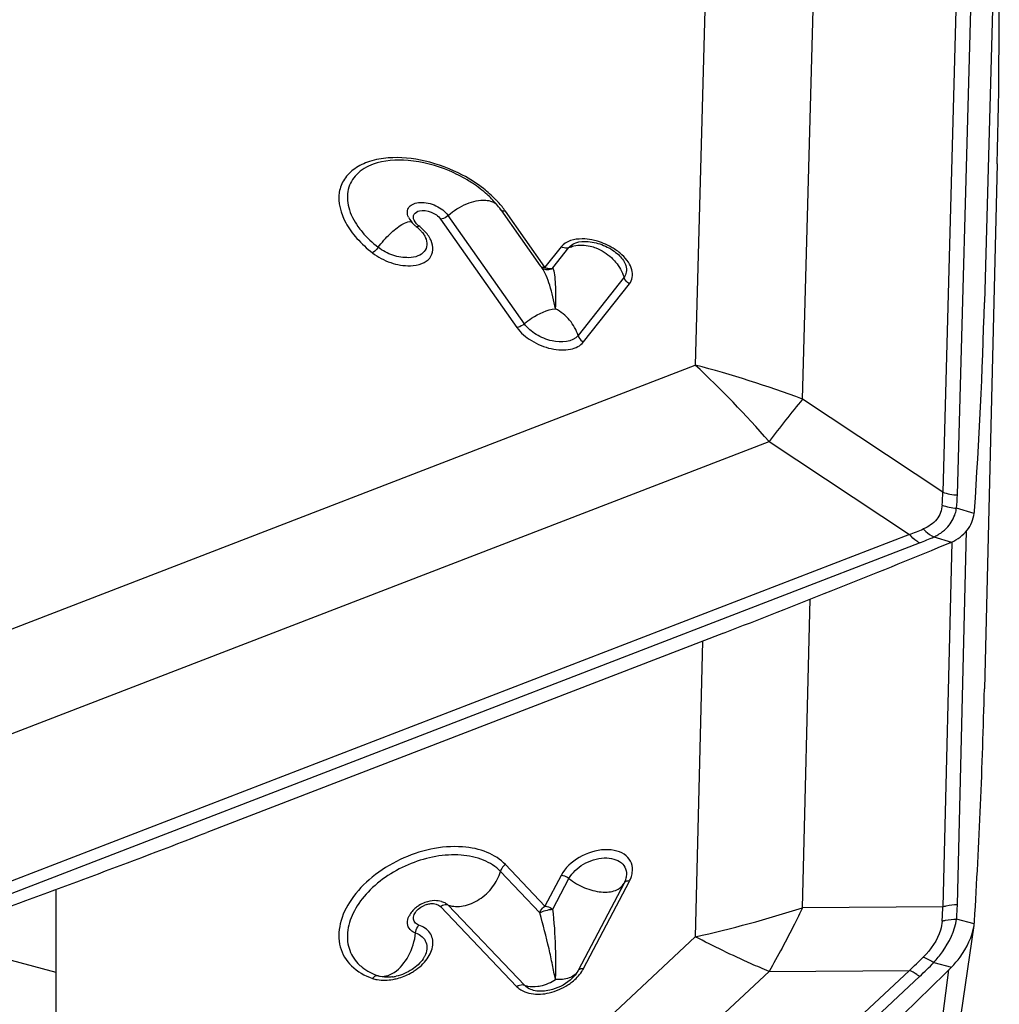
# Model space of a CAD drawing. Units: millimetres. Extents: x 0 to 841, y 0 to 594.
# Drawn here: x 721 to 726, y 380 to 385 of the extents above; entities that cross this region are included whole.
import ezdxf
from ezdxf.enums import TextEntityAlignment as Align

# ---------------------------------------------------------------- set-up
doc = ezdxf.new("R2010")
doc.units = ezdxf.units.MM
doc.header["$LTSCALE"] = 46.255
doc.layers.get('0').update_dxf_attribs({"linetype": 'CONTINUOUS'})
for name, color, linetype in [('607065095-000_CL', 7, 'CONTINUOUS'), ('607083398-000_DIM', 7, 'CONTINUOUS'), ('607083399-000_CL', 7, 'CONTINUOUS')]:
    doc.layers.add(name, color=color, linetype=linetype)
doc.styles.get("Standard").update_dxf_attribs({"font": 'TXT.SHX', "width": 0.7})
doc.styles.add('TEXTSTYLE_2', font='gdt', dxfattribs={"width": 0.7})
doc.dimstyles.new('DIMSTYLE_1', dxfattribs={"dimtxt": 3.5, "dimasz": 3.5, "dimexe": 1.5, "dimexo": 0, "dimgap": 0.875, "dimtad": 1, "dimdec": 3, "dimdsep": 46, "dimtxsty": 'STANDARD', "dimblk": '_FILLED', "dimblk1": '_FILLED', "dimblk2": '_FILLED', "dimcen": 0.09, "dimclrt": 2, "dimadec": 3, "dimazin": 2, "dimtp": 0.2, "dimtm": 0.2, "dimtfac": 1, "dimtdec": 3, "dimtofl": 0, "dimtmove": 0, "dimatfit": 3, "dimldrblk": '_FILLED', "dimfxl": 1, "dimtolj": 1, "dimarcsym": 0})
doc.dimstyles.new('DIMSTYLE_2', dxfattribs={"dimtxt": 3.5, "dimasz": 3.5, "dimexe": 1.5, "dimexo": 0, "dimgap": 0.875, "dimtad": 1, "dimdec": 3, "dimdsep": 46, "dimtxsty": 'STANDARD', "dimblk": '_FILLED', "dimblk1": '_FILLED', "dimblk2": '_FILLED', "dimcen": 0.09, "dimclrt": 2, "dimadec": 3, "dimazin": 2, "dimtol": 1, "dimtp": 0.15, "dimtm": 0.15, "dimtfac": 1, "dimtdec": 3, "dimtofl": 0, "dimtmove": 0, "dimatfit": 3, "dimldrblk": '_FILLED', "dimfxl": 1, "dimtolj": 1, "dimarcsym": 0})

# ---------------------------------------------------------------- blocks, each defined once
blk = doc.blocks.new('_FILLED')
at = {"color": 0, "linetype": 'BYBLOCK'}
blk.add_solid([(0, 0), (-1, 0.125), (-1, -0.125)], dxfattribs=at)
blk = doc.blocks.new('*D1')
at = {"layer": '607083398-000_DIM', "color": 3, "linetype": 'CONTINUOUS'}
for p, q in [((663.4051, 377.3108), (663.4051, 452.2101)), ((726.4051, 420.4649), (726.4051, 452.2101)), ((663.4051, 450.7101), (694.9051, 450.7101)), ((726.4051, 450.7101), (694.9051, 450.7101))]:
    blk.add_line(p, q, dxfattribs=at)
at = {"layer": '607083398-000_DIM', "color": 3, "linetype": 'CONTINUOUS', "xscale": 3.5, "yscale": 3.5, "zscale": 3.5, "rotation": 180}
blk.add_blockref('_FILLED', (663.4051, 450.7101), dxfattribs=at)
at = {"layer": '607083398-000_DIM', "color": 3, "linetype": 'CONTINUOUS', "xscale": 3.5, "yscale": 3.5, "zscale": 3.5}
blk.add_blockref('_FILLED', (726.4051, 450.7101), dxfattribs=at)
at = {"layer": '607083398-000_DIM', "color": 2, "linetype": 'CONTINUOUS'}
for s, height, width, p in [('63', 3.5, 0.75, (690.2384, 451.5851)), ('0.15', 2.45, 0.660714, (698.9592, 452.1101))]:
    blk.add_text(s, height=height, dxfattribs=dict(at, width=width)).set_placement(p, align=Align.CENTER)
at = {"layer": '607083398-000_DIM', "color": 2, "linetype": 'CONTINUOUS', "style": 'TEXTSTYLE_2'}
blk.add_text('`', height=2.45, dxfattribs=at).set_placement((694.2926, 452.1101), align=Align.CENTER)
blk = doc.blocks.new('*D2')
at = {"layer": '607083398-000_DIM', "color": 3, "linetype": 'CONTINUOUS'}
for p, q in [((713.7125, 426.5935), (765.3897, 426.5935)), ((763.8897, 426.5935), (763.8897, 320.4649)), ((763.8897, 214.3363), (763.8897, 320.4649)), ((726.4051, 214.3363), (765.3897, 214.3363))]:
    blk.add_line(p, q, dxfattribs=at)
at = {"layer": '607083398-000_DIM', "color": 3, "linetype": 'CONTINUOUS', "xscale": 3.5, "yscale": 3.5, "zscale": 3.5}
for p, rotation in [((763.8897, 426.5935), 90), ((763.8897, 214.3363), 270)]:
    blk.add_blockref('_FILLED', p, dxfattribs=dict(at, rotation=rotation))
at = {"layer": '607083398-000_DIM', "color": 2, "linetype": 'CONTINUOUS', "insert": (759.5147, 320.4649), "char_height": 3.5, "width": 33.25, "attachment_point": 2, "rotation": 90, "line_spacing_factor": 0.9, "style": 'TEXTSTYLE_2'}
blk.add_mtext('{\\fgdt;n}\\fTXT.SHX;{\\W0.7;212.257}\\P{\\W0.7;MAX-}\\fgdt;{\\fgdt;n}', dxfattribs=at)

msp = doc.modelspace()

# ---------------------------------------------------------------- linework, layer by layer
at = {"layer": '607065095-000_CL', "color": 9, "linetype": 'CONTINUOUS'}
for p, q in [((724.9059, 387.4688), (724.7933, 383.3439)), ((725.3613, 383.1633), (725.4739, 387.2883)), ((726.2292, 387.2201), (726.105, 382.6702)), ((726.1826, 382.6549), (726.3068, 387.2048)), ((723.9968, 383.8622), (723.7875, 384.1596)), ((723.4438, 384.1173), (723.848, 383.5429)), ((724.0823, 383.9706), (723.9968, 383.8622)), ((724.1603, 383.992), (724.1609, 383.9922)), ((724.201, 383.4661), (724.4446, 383.7748)), ((720.2748, 381.5991), (724.7933, 383.3439)), ((726.105, 382.6702), (725.3613, 383.1633)), ((720.6657, 381.1941), (725.1842, 382.9389)), ((725.1842, 382.9389), (725.9279, 382.4458)), ((726.2717, 382.5573), (726.1779, 382.5844)), ((725.9279, 382.4458), (720.9439, 380.5213)), ((726.0577, 382.4321), (726.1515, 382.405)), ((726.1826, 380.4836), (726.2311, 382.4643)), ((720.9984, 380.4766), (725.9824, 382.4012)), ((726.1524, 382.405), (726.105, 380.4712)), ((725.3613, 380.466), (725.4014, 382.1018)), ((724.8317, 381.8796), (724.7933, 380.3123)), ((723.9968, 380.4749), (723.7875, 380.6949)), ((724.0823, 380.6379), (723.9968, 380.4749)), ((724.201, 380.1437), (724.4446, 380.6079)), ((723.4438, 380.4726), (723.848, 380.0476)), ((726.105, 380.4712), (725.3613, 380.466)), ((726.2717, 380.38), (726.1779, 380.4049)), ((721.4051, 377.1401), (724.7933, 380.3123)), ((725.9279, 380.1337), (721.4051, 375.8993)), ((725.1842, 380.1286), (725.9279, 380.1337)), ((726.0577, 380.176), (726.1515, 380.151)), ((726.0806, 379.7063), (726.1374, 380.1366)), ((721.4051, 376.5904), (725.1842, 380.1286)), ((721.4051, 375.8168), (725.9824, 380.1021)), ((723.1224, 380.102), (723.1129, 380.1049))]:
    msp.add_line(p, q, dxfattribs=at)
at = {"layer": '607065095-000_CL', "color": 7, "linetype": 'CONTINUOUS'}
for p, q in [((726.394, 386.1753), (726.3258, 383.6757)), ((726.394, 384.4109), (726.3258, 381.6268)), ((723.7622, 384.1676), (723.9714, 383.8704)), ((723.8879, 383.5624), (723.4837, 384.1368)), ((724.0385, 383.8584), (724.124, 383.9668)), ((723.9805, 383.8605), (723.9808, 383.8601)), ((724.4157, 383.8092), (724.1721, 383.5005)), ((726.0809, 382.3757), (726.1374, 382.3989)), ((724.9425, 381.9224), (722.2043, 380.8651)), ((723.7605, 380.6589), (723.9697, 380.439)), ((724.0385, 380.4578), (724.124, 380.6207)), ((724.4158, 380.5968), (724.1722, 380.1327)), ((723.8879, 380.0551), (723.4837, 380.4801)), ((726.2018, 379.9006), (726.2707, 380.3727)), ((726.2707, 380.3727), (726.2717, 380.38)), ((723.9365, 380.028), (723.9363, 380.028))]:
    msp.add_line(p, q, dxfattribs=at)
for centre, radius, start, end in [((692.8755, 385.2326), 33.5286, 358.59574, 0.69988), ((723.3561, 383.8735), 0.5016, 40.1534, 44.6455), ((723.4121, 383.9205), 0.4286, 35.2106, 40.1744), ((723.409, 384.2018), 0.1557, 225.7553, 232.1352), ((723.2057, 383.9327), 0.1812, 41.3382, 44.2038), ((723.2746, 383.9812), 0.0968, 24.343, 28.2154), ((724.0125, 383.8993), 0.0503, 215.1847, 232.3372), ((699.2956, 384.4137), 27.0403, 356.0921, 358.43596), ((726.0605, 382.5854), 0.213, 352.436, 356.0881), ((725.9765, 382.7898), 0.4226, 292.3704, 294.4551), ((703.939, 436.3235), 58.3149, 291.110827, 292.314811), ((692.6695, 382.4524), 33.6665, 356.49647, 358.59485), ((700.0323, 438.3103), 61.5756, 289.885645, 291.105003), ((723.4206, 380.3317), 0.1728, 110.2908, 122.0928), ((726.0069, 380.4114), 0.2666, 353.2343, 356.4923), ((677.503, 429.664), 69.4137, 313.112364, 314.478816), ((725.7632, 380.5177), 0.5341, 314.4784, 316.6407), ((723.1557, 380.3332), 0.236, 278.1542, 282.9118)]:
    msp.add_arc(centre, radius, start, end, dxfattribs=at)
at = {"layer": '607065095-000_CL', "color": 9, "linetype": 'CONTINUOUS'}
for centre, radius, start, end in [((723.3631, 383.8565), 0.5217, 38.8461, 42.237), ((723.4038, 383.8892), 0.4695, 35.1712, 38.8535), ((723.3557, 384.1348), 0.0571, 204.1987, 208.1212), ((723.16, 383.8645), 0.2747, 47.3871, 52.1146), ((723.9912, 383.9078), 0.046, 271.7219, 277.0342), ((724.0253, 383.9148), 0.0598, 241.5913, 251.4164), ((723.267, 377.5587), 5.9831, 69.51054, 75.22049), ((720.8087, 379.1067), 5.8164, 41.21279, 46.75982), ((738.9955, 372.2241), 17.4802, 141.25859, 142.19569), ((725.2401, 382.6759), 0.865, 355.0685, 359.6222), ((725.2779, 382.6793), 0.905, 353.9795, 358.4537), ((725.3164, 384.1164), 1.7791, 290.1066, 292.6583), ((725.2929, 384.1882), 1.9154, 291.0974, 293.5346), ((725.9409, 382.676), 0.2704, 295.6018, 300.7523), ((724.2965, 380.6857), 0.1674, 332.276, 336.0284), ((723.4043, 380.3682), 0.1203, 106.0325, 111.3154), ((723.4782, 380.4195), 0.0633, 118.3897, 122.9591), ((723.441, 386.4347), 6.27, 282.45546, 287.83464), ((725.0526, 380.4776), 1.0524, 355.5291, 359.6515), ((725.0539, 380.511), 1.129, 354.6084, 358.6089), ((724.4324, 381.7615), 2.2106, 312.5757, 315.2297), ((723.137, 380.3871), 0.3055, 298.6692, 303.2177), ((724.1117, 380.163), 0.0677, 329.9929, 332.2896), ((724.0392, 380.2289), 0.1829, 326.3314, 332.2312), ((724.4084, 381.7844), 2.3038, 313.096, 315.7201), ((723.9126, 380.3021), 0.2577, 293.5837, 302.919)]:
    msp.add_arc(centre, radius, start, end, dxfattribs=at)
for points, knots in [([(723.1652, 384.4419), (723.132, 384.4392), (723.0698, 384.4283), (722.9884, 384.3908), (722.9299, 384.3334), (722.8905, 384.2314), (722.9247, 384.112), (722.9999, 384.0107), (723.0529, 383.962), (723.0825, 383.9389)], [0, 0, 0, 0, 0.138889, 0.26069, 0.368895, 0.472222, 0.70238, 0.843439, 1, 1, 1, 1]), ([(723.5604, 384.3507), (723.4978, 384.3839), (723.3687, 384.4328), (723.2306, 384.447), (723.1652, 384.4419)], [0, 0, 0, 0, 0.51917, 1, 1, 1, 1]), ([(723.0855, 384.4083), (723.0537, 384.3964), (722.9955, 384.3636), (722.9447, 384.2759), (722.9509, 384.1719), (722.984, 384.1091), (723.0056, 384.0783)], [0, 0, 0, 0, 0.254351, 0.480522, 0.718711, 1, 1, 1, 1]), ([(723.7035, 384.2523), (723.693, 384.2616), (723.6483, 384.2986), (723.5992, 384.3301), (723.5604, 384.3507)], [0, 0, 0, 0, 0.242231, 1, 1, 1, 1]), ([(723.2736, 384.1277), (723.2695, 384.1367), (723.2645, 384.156), (723.2755, 384.1846), (723.3023, 384.202), (723.3379, 384.2081), (723.3786, 384.2037), (723.4316, 384.1854), (723.4679, 384.1592), (723.4837, 384.1368)], [0, 0, 0, 0, 0.103242, 0.195326, 0.296767, 0.419669, 0.562584, 0.71581, 1, 1, 1, 1]), ([(723.4837, 384.1368), (723.5128, 384.1629), (723.5752, 384.2028), (723.6492, 384.2205), (723.683, 384.2179)], [0, 0, 0, 0, 0.535898, 1, 1, 1, 1]), ([(723.683, 384.2179), (723.6882, 384.2175), (723.707, 384.2151), (723.7256, 384.2081), (723.7368, 384.2)], [0, 0, 0, 0, 0.273149, 1, 1, 1, 1]), ([(723.7493, 384.2071), (723.7458, 384.211), (723.7311, 384.2267), (723.7156, 384.2416), (723.7035, 384.2523)], [0, 0, 0, 0, 0.244999, 1, 1, 1, 1]), ([(723.3036, 384.1114), (723.3013, 384.1167), (723.2983, 384.1275), (723.3035, 384.1502), (723.3205, 384.1593), (723.3315, 384.1618)], [0, 0, 0, 0, 0.260382, 0.492418, 1, 1, 1, 1]), ([(723.3315, 384.1618), (723.3517, 384.1664), (723.3952, 384.1589), (723.4317, 384.1345), (723.4438, 384.1173)], [0, 0, 0, 0, 0.495849, 1, 1, 1, 1]), ([(723.7876, 384.1594), (723.7849, 384.1591), (723.7759, 384.1586), (723.7659, 384.1624), (723.7622, 384.1676)], [0, 0, 0, 0, 0.297472, 1, 1, 1, 1]), ([(723.2384, 384.0887), (723.2431, 384.0914), (723.2585, 384.0994), (723.2764, 384.1055), (723.2884, 384.104)], [0, 0, 0, 0, 0.308932, 1, 1, 1, 1]), ([(723.3287, 384.0813), (723.3262, 384.0833), (723.3172, 384.091), (723.3094, 384.1003), (723.3054, 384.1079)], [0, 0, 0, 0, 0.269902, 1, 1, 1, 1]), ([(723.4837, 384.1368), (723.4808, 384.1341), (723.469, 384.125), (723.4547, 384.1187), (723.4438, 384.1174)], [0, 0, 0, 0, 0.262677, 1, 1, 1, 1]), ([(723.0056, 384.0783), (723.0126, 384.0684), (723.044, 384.0277), (723.082, 383.9922), (723.1129, 383.9681)], [0, 0, 0, 0, 0.236009, 1, 1, 1, 1]), ([(723.1129, 383.9681), (723.1319, 383.9936), (723.1703, 384.0376), (723.2155, 384.0754), (723.2384, 384.0887)], [0, 0, 0, 0, 0.545337, 1, 1, 1, 1]), ([(723.3134, 384.0789), (723.3142, 384.0783), (723.3194, 384.0763), (723.3249, 384.0792), (723.3287, 384.0814)], [0, 0, 0, 0, 0.182776, 1, 1, 1, 1]), ([(723.393, 384.0044), (723.3905, 384.0099), (723.3783, 384.033), (723.3608, 384.0531), (723.346, 384.0667)], [0, 0, 0, 0, 0.230169, 1, 1, 1, 1]), ([(723.3627, 384.021), (723.3684, 384.0084), (723.3753, 383.9817), (723.3596, 383.942), (723.3218, 383.9183), (723.2914, 383.9135), (723.2748, 383.9129)], [0, 0, 0, 0, 0.244888, 0.463891, 0.706057, 1, 1, 1, 1]), ([(723.2836, 383.8703), (723.3042, 383.871), (723.342, 383.8769), (723.3889, 383.9064), (723.4084, 383.9556), (723.4, 383.9888), (723.393, 384.0044)], [0, 0, 0, 0, 0.294099, 0.536367, 0.755348, 1, 1, 1, 1]), ([(724.2455, 384.0074), (724.2286, 384.0107), (724.1731, 384.0172), (724.107, 384.0019), (724.0823, 383.9706)], [0, 0, 0, 0, 0.30151, 1, 1, 1, 1]), ([(724.3582, 383.9635), (724.3323, 383.9794), (724.2947, 383.996), (724.2553, 384.0055), (724.2455, 384.0074)], [0, 0, 0, 0, 0.75267, 1, 1, 1, 1]), ([(723.1129, 383.9681), (723.1106, 383.965), (723.1017, 383.9541), (723.0913, 383.944), (723.0825, 383.9389)], [0, 0, 0, 0, 0.278091, 1, 1, 1, 1]), ([(723.2748, 383.9129), (723.261, 383.9134), (723.2326, 383.9149), (723.176, 383.9286), (723.1363, 383.9502), (723.1129, 383.9681)], [0, 0, 0, 0, 0.23763, 0.491016, 1, 1, 1, 1]), ([(724.124, 383.9668), (724.121, 383.9655), (724.1071, 383.9617), (724.0919, 383.9654), (724.0823, 383.9706)], [0, 0, 0, 0, 0.233733, 1, 1, 1, 1]), ([(724.124, 383.9668), (724.1262, 383.9695), (724.1363, 383.9804), (724.1496, 383.9879), (724.1602, 383.9919)], [0, 0, 0, 0, 0.234135, 1, 1, 1, 1]), ([(724.124, 383.9668), (724.1323, 383.9703), (724.1688, 383.982), (724.2087, 383.9806), (724.2369, 383.9739)], [0, 0, 0, 0, 0.237725, 1, 1, 1, 1]), ([(724.2369, 383.9739), (724.2472, 383.9716), (724.2881, 383.9589), (724.3255, 383.9352), (724.3492, 383.9133)], [0, 0, 0, 0, 0.245188, 1, 1, 1, 1]), ([(724.4597, 383.808), (724.4648, 383.8353), (724.4477, 383.8831), (724.4047, 383.9309), (724.3748, 383.9534), (724.3582, 383.9635)], [0, 0, 0, 0, 0.428336, 0.699466, 1, 1, 1, 1]), ([(723.0825, 383.9389), (723.1114, 383.9164), (723.1761, 383.8824), (723.2484, 383.8692), (723.2836, 383.8703)], [0, 0, 0, 0, 0.509623, 1, 1, 1, 1]), ([(724.3492, 383.9133), (724.3571, 383.906), (724.3857, 383.876), (724.4069, 383.8387), (724.4157, 383.8092)], [0, 0, 0, 0, 0.25868, 1, 1, 1, 1]), ([(723.9714, 383.8704), (723.9724, 383.8689), (723.9779, 383.8632), (723.9865, 383.8617), (723.9926, 383.8619)], [0, 0, 0, 0, 0.224822, 1, 1, 1, 1]), ([(724.0526, 383.6426), (724.0434, 383.6841), (724.0315, 383.7443), (724.005, 383.8164), (723.9899, 383.8474), (723.9807, 383.8604)], [0, 0, 0, 0, 0.554282, 0.793928, 1, 1, 1, 1]), ([(724.0012, 383.8507), (724.0042, 383.8501), (724.017, 383.8488), (724.0303, 383.8529), (724.0385, 383.8584)], [0, 0, 0, 0, 0.231326, 1, 1, 1, 1]), ([(724.0526, 383.6426), (724.0542, 383.6653), (724.0548, 383.7084), (724.054, 383.7687), (724.0499, 383.8179), (724.0445, 383.8476), (724.0385, 383.8584)], [0, 0, 0, 0, 0.314518, 0.594405, 0.829844, 1, 1, 1, 1]), ([(724.4206, 383.8836), (724.4224, 383.8796), (724.4282, 383.8645), (724.43, 383.8476), (724.4278, 383.836)], [0, 0, 0, 0, 0.271975, 1, 1, 1, 1]), ([(724.4446, 383.7748), (724.4412, 383.7767), (724.4285, 383.7851), (724.4189, 383.7984), (724.4157, 383.8092)], [0, 0, 0, 0, 0.257963, 1, 1, 1, 1]), ([(723.8879, 383.5624), (723.8999, 383.5732), (723.9485, 383.6109), (724.0076, 383.637), (724.0526, 383.6426)], [0, 0, 0, 0, 0.26264, 1, 1, 1, 1]), ([(724.1721, 383.5005), (724.1634, 383.5301), (724.1312, 383.5867), (724.081, 383.6273), (724.0526, 383.6426)], [0, 0, 0, 0, 0.489101, 1, 1, 1, 1]), ([(723.8879, 383.5624), (723.885, 383.5598), (723.8732, 383.5507), (723.8589, 383.5443), (723.848, 383.543)], [0, 0, 0, 0, 0.262667, 1, 1, 1, 1]), ([(723.848, 383.5429), (723.8679, 383.5146), (723.925, 383.4664), (724.01, 383.432), (724.0821, 383.4226), (724.1421, 383.4263), (724.1848, 383.4456), (724.201, 383.4661)], [0, 0, 0, 0, 0.260334, 0.545294, 0.680706, 0.803284, 1, 1, 1, 1]), ([(724.1721, 383.5006), (724.1432, 383.4638), (724.0627, 383.4615), (723.9908, 383.4845), (723.938, 383.5107), (723.904, 383.5396), (723.8879, 383.5624)], [0, 0, 0, 0, 0.444334, 0.589407, 0.735056, 1, 1, 1, 1]), ([(724.1721, 383.5005), (724.1732, 383.497), (724.1792, 383.483), (724.1909, 383.4716), (724.2011, 383.4662)], [0, 0, 0, 0, 0.24177, 1, 1, 1, 1]), ([(726.1018, 382.6016), (726.0997, 382.5746), (726.0787, 382.518), (726.0287, 382.4858), (726.0017, 382.4747)], [0, 0, 0, 0, 0.480805, 1, 1, 1, 1]), ([(726.1318, 382.4866), (726.1497, 382.5069), (726.1682, 382.5399), (726.1764, 382.5753), (726.1779, 382.5844)], [0, 0, 0, 0, 0.745704, 1, 1, 1, 1]), ([(726.0792, 382.4436), (726.0842, 382.4466), (726.1033, 382.4588), (726.1206, 382.474), (726.1318, 382.4866)], [0, 0, 0, 0, 0.257786, 1, 1, 1, 1]), ([(725.9824, 382.4012), (725.9775, 382.4038), (725.9574, 382.4162), (725.9398, 382.4323), (725.9279, 382.4458)], [0, 0, 0, 0, 0.236957, 1, 1, 1, 1]), ([(726.0017, 382.4747), (726.0059, 382.4702), (726.0228, 382.4538), (726.0422, 382.4399), (726.0577, 382.4321)], [0, 0, 0, 0, 0.26055, 1, 1, 1, 1]), ([(723.5604, 380.7889), (723.448, 380.7971), (723.272, 380.7558), (723.0803, 380.6364), (722.9682, 380.52), (722.904, 380.3901), (722.9003, 380.2575), (722.9669, 380.1467), (723.0418, 380.1056), (723.0825, 380.0916)], [0, 0, 0, 0, 0.285277, 0.432876, 0.569517, 0.688864, 0.792231, 0.890939, 1, 1, 1, 1]), ([(723.7875, 380.6949), (723.7608, 380.723), (723.6879, 380.7691), (723.6048, 380.7857), (723.5604, 380.7889)], [0, 0, 0, 0, 0.465621, 1, 1, 1, 1]), ([(724.4597, 380.6521), (724.4623, 380.6686), (724.4602, 380.7033), (724.4282, 380.7466), (724.3762, 380.771), (724.288, 380.7787), (724.1758, 380.7431), (724.1032, 380.6776), (724.0823, 380.6379)], [0, 0, 0, 0, 0.100974, 0.199846, 0.310702, 0.439213, 0.728487, 1, 1, 1, 1]), ([(723.5518, 380.7453), (723.4627, 380.7518), (723.2789, 380.7159), (723.0868, 380.5929), (722.9838, 380.4573), (722.9456, 380.3528), (722.9504, 380.2504), (722.9842, 380.1937), (723.0056, 380.1712)], [0, 0, 0, 0, 0.278323, 0.563109, 0.690803, 0.803199, 0.903161, 1, 1, 1, 1]), ([(723.7605, 380.6589), (723.7359, 380.6848), (723.669, 380.7271), (723.5926, 380.7423), (723.5518, 380.7453)], [0, 0, 0, 0, 0.465619, 1, 1, 1, 1]), ([(724.124, 380.6207), (724.1408, 380.6526), (724.1992, 380.7053), (724.2895, 380.734), (724.3605, 380.7279), (724.4025, 380.7082), (724.4282, 380.6734), (724.4299, 380.6454), (724.4278, 380.6322)], [0, 0, 0, 0, 0.271235, 0.560718, 0.689358, 0.80027, 0.899153, 1, 1, 1, 1]), ([(723.4837, 380.4801), (723.509, 380.4717), (723.5692, 380.4707), (723.6529, 380.5073), (723.7226, 380.5719), (723.7525, 380.6293), (723.7605, 380.6589)], [0, 0, 0, 0, 0.222482, 0.476422, 0.744356, 1, 1, 1, 1]), ([(723.7876, 380.6948), (723.7844, 380.6927), (723.7724, 380.6834), (723.7634, 380.6698), (723.7605, 380.6589)], [0, 0, 0, 0, 0.257615, 1, 1, 1, 1]), ([(724.124, 380.6207), (724.1149, 380.6278), (724.1009, 380.6349), (724.0859, 380.6375), (724.0823, 380.6378)], [0, 0, 0, 0, 0.762834, 1, 1, 1, 1]), ([(724.124, 380.6207), (724.1491, 380.6009), (724.2039, 380.5693), (724.2782, 380.5489), (724.3343, 380.5488), (724.3782, 380.5578), (724.4062, 380.5784), (724.4152, 380.5957)], [0, 0, 0, 0, 0.298596, 0.582618, 0.707891, 0.818339, 1, 1, 1, 1]), ([(724.4278, 380.6322), (724.4274, 380.6292), (724.4249, 380.6169), (724.4201, 380.605), (724.4157, 380.5966)], [0, 0, 0, 0, 0.238827, 1, 1, 1, 1]), ([(724.4446, 380.6079), (724.4414, 380.6081), (724.431, 380.6083), (724.4192, 380.6033), (724.4158, 380.5968)], [0, 0, 0, 0, 0.305155, 1, 1, 1, 1]), ([(724.4494, 380.6177), (724.4507, 380.6206), (724.4552, 380.6317), (724.4584, 380.6434), (724.4597, 380.6521)], [0, 0, 0, 0, 0.25956, 1, 1, 1, 1]), ([(723.4483, 380.4998), (723.4518, 380.4989), (723.4647, 380.4947), (723.4768, 380.4873), (723.4837, 380.4801)], [0, 0, 0, 0, 0.269519, 1, 1, 1, 1]), ([(723.3036, 380.3944), (723.3002, 380.4011), (723.2979, 380.4186), (723.3093, 380.4437), (723.3309, 380.4656), (723.3501, 380.4763), (723.3605, 380.4803)], [0, 0, 0, 0, 0.199451, 0.431822, 0.704517, 1, 1, 1, 1]), ([(723.371, 380.4839), (723.3781, 380.4859), (723.4023, 380.4908), (723.4315, 380.4855), (723.4438, 380.4726)], [0, 0, 0, 0, 0.292025, 1, 1, 1, 1]), ([(723.4837, 380.4801), (723.481, 380.481), (723.469, 380.4832), (723.4564, 380.4797), (723.4481, 380.4752)], [0, 0, 0, 0, 0.229135, 1, 1, 1, 1]), ([(723.9697, 380.439), (723.9706, 380.4425), (723.9762, 380.4567), (723.9871, 380.4686), (723.9968, 380.4749)], [0, 0, 0, 0, 0.240249, 1, 1, 1, 1]), ([(723.9697, 380.439), (723.9787, 380.4455), (724.002, 380.4532), (724.0257, 380.4576), (724.0385, 380.4578)], [0, 0, 0, 0, 0.463815, 1, 1, 1, 1]), ([(723.9968, 380.4749), (724.0004, 380.4746), (724.0154, 380.472), (724.0294, 380.4649), (724.0385, 380.4578)], [0, 0, 0, 0, 0.237137, 1, 1, 1, 1]), ([(724.0526, 380.0858), (724.0543, 380.1137), (724.0548, 380.1715), (724.0532, 380.2957), (724.0468, 380.3919), (724.0385, 380.4578)], [0, 0, 0, 0, 0.2248, 0.46545, 1, 1, 1, 1]), ([(725.3613, 380.466), (725.3474, 380.4368), (725.2916, 380.3227), (725.2315, 380.2106), (725.1842, 380.1286)], [0, 0, 0, 0, 0.254529, 1, 1, 1, 1]), ([(726.105, 380.4712), (726.1111, 380.4731), (726.1364, 380.4801), (726.1627, 380.4833), (726.1826, 380.4836)], [0, 0, 0, 0, 0.244651, 1, 1, 1, 1]), ([(723.2825, 380.3501), (723.2742, 380.3588), (723.2629, 380.3843), (723.2703, 380.4105), (723.2764, 380.4225)], [0, 0, 0, 0, 0.47188, 1, 1, 1, 1]), ([(723.3287, 380.3742), (723.3259, 380.3752), (723.3159, 380.3794), (723.3073, 380.3874), (723.3036, 380.3944)], [0, 0, 0, 0, 0.272326, 1, 1, 1, 1]), ([(724.0526, 380.0858), (724.0467, 380.1118), (724.0365, 380.1665), (724.0111, 380.2848), (723.9868, 380.3759), (723.9697, 380.439)], [0, 0, 0, 0, 0.220686, 0.459542, 1, 1, 1, 1]), ([(726.1018, 380.3955), (726.1007, 380.3794), (726.0867, 380.3074), (726.0417, 380.2448), (726.0017, 380.2047)], [0, 0, 0, 0, 0.22216, 1, 1, 1, 1]), ([(726.0577, 380.176), (726.0739, 380.1938), (726.1285, 380.261), (726.1687, 380.3429), (726.1779, 380.4049)], [0, 0, 0, 0, 0.277413, 1, 1, 1, 1]), ([(726.1018, 380.3955), (726.1078, 380.3972), (726.1328, 380.4031), (726.1585, 380.4053), (726.1779, 380.4049)], [0, 0, 0, 0, 0.243954, 1, 1, 1, 1]), ([(723.3111, 380.3324), (723.3082, 380.3334), (723.2978, 380.3376), (723.2882, 380.3441), (723.2825, 380.3501)], [0, 0, 0, 0, 0.265636, 1, 1, 1, 1]), ([(723.3044, 380.1315), (723.3306, 380.1486), (723.3745, 380.1875), (723.4052, 380.2531), (723.4026, 380.3027), (723.3831, 380.3459), (723.3512, 380.3664), (723.3287, 380.3742)], [0, 0, 0, 0, 0.301686, 0.55413, 0.66462, 0.771189, 1, 1, 1, 1]), ([(723.3111, 380.3324), (723.3122, 380.3439), (723.3173, 380.359), (723.3263, 380.3714), (723.3287, 380.3742)], [0, 0, 0, 0, 0.758765, 1, 1, 1, 1]), ([(723.1974, 380.1234), (723.2295, 380.1446), (723.2821, 380.2109), (723.3068, 380.29), (723.3111, 380.3324)], [0, 0, 0, 0, 0.474451, 1, 1, 1, 1]), ([(723.3111, 380.3324), (723.3236, 380.3281), (723.3465, 380.3159), (723.3691, 380.2844), (723.3733, 380.2455), (723.3649, 380.2205), (723.3588, 380.2084)], [0, 0, 0, 0, 0.259709, 0.494623, 0.732785, 1, 1, 1, 1]), ([(725.1842, 380.1286), (725.1523, 380.1418), (725.02, 380.1988), (724.8904, 380.2618), (724.7933, 380.3123)], [0, 0, 0, 0, 0.240003, 1, 1, 1, 1]), ([(726.0017, 380.2047), (726.0062, 380.2031), (726.0257, 380.1952), (726.0441, 380.1848), (726.0577, 380.176)], [0, 0, 0, 0, 0.224786, 1, 1, 1, 1]), ([(723.0056, 380.1712), (723.0126, 380.1639), (723.0438, 380.1353), (723.0825, 380.1154), (723.1129, 380.1049)], [0, 0, 0, 0, 0.237395, 1, 1, 1, 1]), ([(724.1722, 380.1327), (724.1733, 380.1347), (724.1804, 380.1432), (724.1927, 380.1445), (724.2011, 380.1438)], [0, 0, 0, 0, 0.213042, 1, 1, 1, 1]), ([(725.9824, 380.1021), (725.9777, 380.1055), (725.9604, 380.1174), (725.942, 380.1279), (725.9279, 380.1337)], [0, 0, 0, 0, 0.274723, 1, 1, 1, 1]), ([(723.0825, 380.0916), (723.0905, 380.0888), (723.1259, 380.0798), (723.1635, 380.0811), (723.1912, 380.0861)], [0, 0, 0, 0, 0.230446, 1, 1, 1, 1]), ([(723.1129, 380.1049), (723.1111, 380.1054), (723.1026, 380.1063), (723.0943, 380.1021), (723.0892, 380.098)], [0, 0, 0, 0, 0.225451, 1, 1, 1, 1]), ([(723.1129, 380.1049), (723.1262, 380.1014), (723.157, 380.1017), (723.1842, 380.1148), (723.1974, 380.1234)], [0, 0, 0, 0, 0.466047, 1, 1, 1, 1]), ([(723.1912, 380.0861), (723.1991, 380.0875), (723.2311, 380.0947), (723.2619, 380.1072), (723.2836, 380.119)], [0, 0, 0, 0, 0.246369, 1, 1, 1, 1]), ([(724.1704, 380.1292), (724.1608, 380.1127), (724.1218, 380.0855), (724.077, 380.0838), (724.0526, 380.0858)], [0, 0, 0, 0, 0.438064, 1, 1, 1, 1]), ([(724.1188, 380.0574), (724.1262, 380.0623), (724.1536, 380.082), (724.1776, 380.1068), (724.1914, 380.1275)], [0, 0, 0, 0, 0.262945, 1, 1, 1, 1]), ([(723.8879, 380.0551), (723.8849, 380.0561), (723.8712, 380.0585), (723.8569, 380.0535), (723.848, 380.0477)], [0, 0, 0, 0, 0.227844, 1, 1, 1, 1]), ([(723.848, 380.0476), (723.8542, 380.0411), (723.8857, 380.016), (723.9278, 380.0078), (723.9587, 380.0077)], [0, 0, 0, 0, 0.224412, 1, 1, 1, 1]), ([(723.8879, 380.0551), (723.8933, 380.0533), (723.9163, 380.0473), (723.9406, 380.0472), (723.9586, 380.0496)], [0, 0, 0, 0, 0.23832, 1, 1, 1, 1]), ([(723.9364, 380.028), (723.9316, 380.0293), (723.9139, 380.035), (723.8973, 380.0452), (723.8879, 380.0551)], [0, 0, 0, 0, 0.269391, 1, 1, 1, 1]), ([(723.9586, 380.0496), (723.9633, 380.0503), (723.9829, 380.0537), (724.0019, 380.06), (724.0157, 380.066)], [0, 0, 0, 0, 0.242323, 1, 1, 1, 1]), ([(723.9587, 380.0077), (723.9637, 380.0077), (723.9842, 380.0083), (724.0047, 380.0114), (724.0198, 380.015)], [0, 0, 0, 0, 0.242638, 1, 1, 1, 1])]:
    msp.add_open_spline(points, degree=3, knots=knots, dxfattribs=at)
at = {"layer": '607065095-000_CL', "color": 7, "linetype": 'CONTINUOUS'}
for points, knots in [([(723.4903, 384.373), (723.4209, 384.4023), (723.2864, 384.4384), (723.1439, 384.43), (723.0855, 384.4083)], [0, 0, 0, 0, 0.547351, 1, 1, 1, 1]), ([(723.6131, 384.3074), (723.6035, 384.3137), (723.5642, 384.3384), (723.5225, 384.3594), (723.4903, 384.373)], [0, 0, 0, 0, 0.246324, 1, 1, 1, 1]), ([(723.713, 384.226), (723.7058, 384.2334), (723.6747, 384.2631), (723.6403, 384.2894), (723.6131, 384.3074)], [0, 0, 0, 0, 0.240053, 1, 1, 1, 1]), ([(723.3418, 384.0525), (723.3436, 384.0503), (723.3503, 384.0423), (723.3563, 384.0336), (723.3598, 384.0269)], [0, 0, 0, 0, 0.272585, 1, 1, 1, 1]), ([(724.1607, 383.9921), (724.1812, 383.9997), (724.2329, 384.002), (724.309, 383.9818), (724.3769, 383.9419), (724.4116, 383.9035), (724.4206, 383.8836)], [0, 0, 0, 0, 0.218358, 0.499979, 0.78162, 1, 1, 1, 1]), ([(726.1515, 382.405), (726.1829, 382.4193), (726.2405, 382.4595), (726.2674, 382.5252), (726.2717, 382.5573)], [0, 0, 0, 0, 0.515484, 1, 1, 1, 1]), ([(723.3289, 380.478), (723.3233, 380.4745), (723.3024, 380.4597), (723.285, 380.4395), (723.2764, 380.4225)], [0, 0, 0, 0, 0.258173, 1, 1, 1, 1]), ([(726.1515, 380.151), (726.1676, 380.168), (726.2219, 380.2325), (726.2619, 380.3122), (726.2707, 380.3727)], [0, 0, 0, 0, 0.277329, 1, 1, 1, 1]), ([(723.3513, 380.1956), (723.3363, 380.1728), (723.2921, 380.133), (723.2381, 380.1099), (723.2085, 380.1032)], [0, 0, 0, 0, 0.473391, 1, 1, 1, 1]), ([(724.1723, 380.1327), (724.1699, 380.1283), (724.1584, 380.1093), (724.1428, 380.0929), (724.1295, 380.0818)], [0, 0, 0, 0, 0.223917, 1, 1, 1, 1]), ([(723.1892, 380.0996), (723.1831, 380.0987), (723.1608, 380.0965), (723.1379, 380.0979), (723.1222, 380.1021)], [0, 0, 0, 0, 0.275547, 1, 1, 1, 1]), ([(724.1295, 380.0818), (724.099, 380.0561), (724.0493, 380.0319), (723.9971, 380.0243), (723.9844, 380.0236)], [0, 0, 0, 0, 0.758848, 1, 1, 1, 1]), ([(723.9844, 380.0236), (723.9801, 380.0234), (723.964, 380.0231), (723.9479, 380.025), (723.9366, 380.028)], [0, 0, 0, 0, 0.271349, 1, 1, 1, 1])]:
    msp.add_open_spline(points, degree=3, knots=knots, dxfattribs=at)
for points in [[(723.2736, 384.1275), (723.2799, 384.1136), (723.2894, 384.101), (723.3003, 384.0903)], [(723.3134, 384.0789), (723.3212, 384.0728), (723.3287, 384.0662), (723.3356, 384.0591)], [(723.4132, 380.5038), (723.3954, 380.5035), (723.3775, 380.4999), (723.3607, 380.4937)], [(723.448, 380.4999), (723.4367, 380.5028), (723.4249, 380.504), (723.4132, 380.5038)], [(723.3588, 380.2084), (723.3565, 380.204), (723.354, 380.1998), (723.3513, 380.1956)]]:
    msp.add_open_spline(points, degree=3, dxfattribs=at)
at = {"layer": '607065095-000_CL', "color": 9, "linetype": 'CONTINUOUS'}
for points in [[(723.9818, 383.8595), (723.9874, 383.8552), (723.9943, 383.8521), (724.0012, 383.8507)], [(724.0062, 383.8581), (724.0094, 383.857), (724.0126, 383.8563), (724.0159, 383.8558)], [(724.0159, 383.8558), (724.0234, 383.8547), (724.0315, 383.8554), (724.0385, 383.8584)], [(724.4278, 383.836), (724.4261, 383.8263), (724.4218, 383.8169), (724.4157, 383.8092)], [(724.4446, 383.7748), (724.4522, 383.7844), (724.4575, 383.7961), (724.4597, 383.808)], [(726.105, 382.6702), (726.1297, 382.661), (726.1562, 382.6559), (726.1826, 382.6549)], [(726.1018, 382.6016), (726.126, 382.5919), (726.152, 382.5862), (726.1779, 382.5844)], [(723.0892, 380.098), (723.0868, 380.0961), (723.0845, 380.0939), (723.0825, 380.0916)], [(724.0198, 380.015), (724.0548, 380.0231), (724.0888, 380.0378), (724.1188, 380.0574)]]:
    msp.add_open_spline(points, degree=3, dxfattribs=at)
at = {"layer": '607083399-000_CL', "color": 7, "linetype": 'CONTINUOUS'}
for p, q in [((713.9609, 382.0907), (721.4051, 380.1252)), ((721.4051, 380.5629), (721.4051, 372.7943))]:
    msp.add_line(p, q, dxfattribs=at)

# ---------------------------------------------------------------- dimensions: what is measured, and where the dimension line sits
at = {"layer": '607083398-000_DIM', "color": 3, "linetype": 'CONTINUOUS'}
dim = msp.add_linear_dim(base=(726.4051, 450.7101), p1=(663.4051, 377.3108), p2=(726.4051, 420.4649), dimstyle='DIMSTYLE_2', dxfattribs=at)
dim.commit()
dim.dimension.update_dxf_attribs({"geometry": '*D1', "text_midpoint": (694.9051, 450.7101), "dimtype": 160})
dim = msp.add_linear_dim(base=(763.8897, 426.5935), p1=(726.4051, 214.3363), p2=(713.7125, 426.5935), angle=90, text='%%c<>\\PMAX-%%c', dimstyle='DIMSTYLE_1', dxfattribs=at)
dim.commit()
dim.dimension.update_dxf_attribs({"geometry": '*D2', "text_midpoint": (763.8897, 320.4649), "dimtype": 160})

doc.saveas('drawing.dxf')
